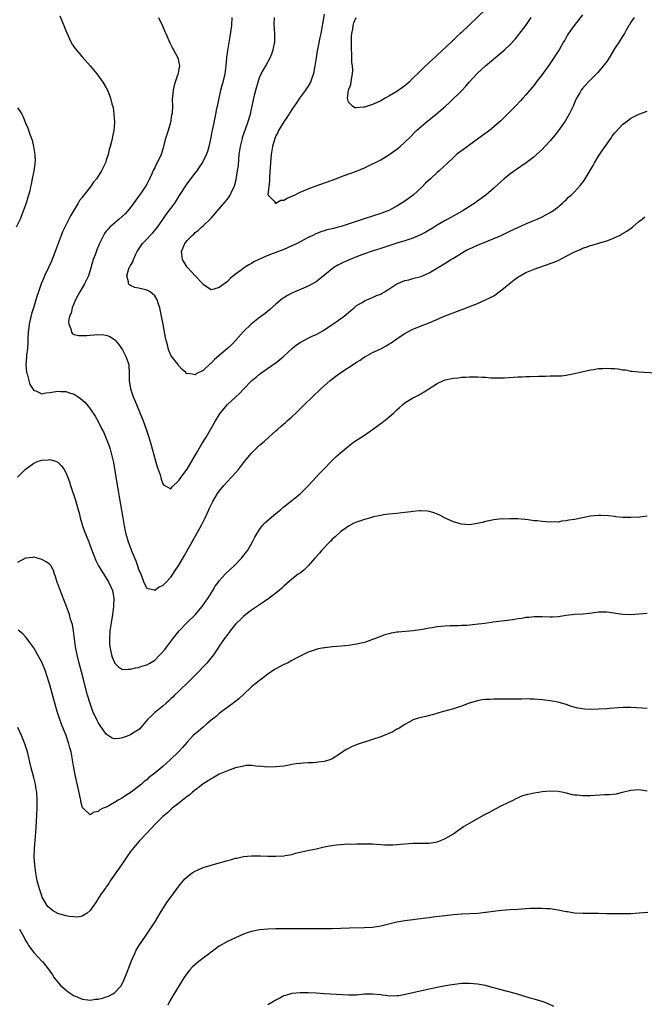
# Model space of a CAD drawing. Units: inches. Extents: x 2643000 to 2646000, y 1551019 to 1554000.
# Drawn here: x 2645748 to 2645902, y 1551818 to 1552062 of the extents above; entities that cross this region are included whole.
import ezdxf

# ---------------------------------------------------------------- set-up
doc = ezdxf.new("R2010")
doc.units = ezdxf.units.IN
doc.header["$MEASUREMENT"] = 0
doc.layers.add('LD26431551_10ft', color=133, linetype='Continuous')

msp = doc.modelspace()

# ---------------------------------------------------------------- linework, layer by layer
at = {"layer": 'LD26431551_10ft'}
for points, elevation in [([(2645862.95, 1552065), (2645857, 1552059.3), (2645856.68, 1552059), (2645855.79, 1552058.21), (2645855, 1552057.41), (2645854.78, 1552057.22), (2645854.57, 1552057), (2645851, 1552053.65), (2645850.65, 1552053.35), (2645849, 1552051.8), (2645847.54, 1552050.46), (2645847, 1552049.92), (2645846.52, 1552049.48), (2645845, 1552047.92), (2645844.02, 1552047), (2645843, 1552046.06), (2645842.39, 1552045.61), (2645841, 1552044.63), (2645839, 1552043.47), (2645838.14, 1552043), (2645837, 1552042.35), (2645836.1, 1552041.9), (2645835, 1552041.39), (2645834.69, 1552041.31), (2645833.74, 1552041), (2645833, 1552040.78), (2645832.73, 1552040.73), (2645831, 1552040.6), (2645830.62, 1552040.62), (2645829.97, 1552041), (2645829, 1552042.02), (2645828.74, 1552043), (2645829, 1552045), (2645829.63, 1552046.37), (2645829.68, 1552047), (2645829.72, 1552047.72), (2645830.01, 1552049), (2645830.08, 1552049.92), (2645829.98, 1552051), (2645829.86, 1552051.86), (2645829.84, 1552054.16), (2645829.77, 1552055), (2645829.75, 1552057), (2645829.78, 1552058.22), (2645829.85, 1552059), (2645830.09, 1552060.09), (2645830.21, 1552061), (2645830.37, 1552061.63), (2645830.93, 1552063)], 8870), ([(2645757.44, 1552063.44), (2645758.48, 1552061), (2645759, 1552059.73), (2645759.2, 1552059.2), (2645759.58, 1552058.42), (2645760.22, 1552057), (2645760.49, 1552056.49), (2645761.29, 1552055.29), (2645763, 1552053.26), (2645765.03, 1552051), (2645766.67, 1552049), (2645768.14, 1552047), (2645769, 1552045.52), (2645769.28, 1552045), (2645769.77, 1552043.77), (2645770.05, 1552043), (2645770.39, 1552041.61), (2645770.66, 1552040.66), (2645770.9, 1552039), (2645771.01, 1552037.01), (2645770.83, 1552035), (2645770.49, 1552033.51), (2645770.42, 1552033), (2645770.27, 1552032.27), (2645769.93, 1552031), (2645769.72, 1552030.28), (2645769.42, 1552029), (2645769, 1552027.62), (2645768.79, 1552027), (2645767.84, 1552025), (2645767, 1552023.64), (2645766.54, 1552023), (2645765.85, 1552022.15), (2645764.97, 1552020.97), (2645763.46, 1552019), (2645763.24, 1552018.76), (2645763, 1552018.42), (2645762.39, 1552017.61), (2645762.04, 1552017), (2645760.13, 1552013.87), (2645758.69, 1552011), (2645758.16, 1552009.84), (2645757.82, 1552009), (2645756.34, 1552005), (2645755.4, 1552002.6), (2645754.77, 1552001.23), (2645753.7, 1551999), (2645753.5, 1551998.5), (2645752.86, 1551997), (2645752.2, 1551995), (2645751.88, 1551994.12), (2645751.57, 1551993), (2645751, 1551991.25), (2645750.47, 1551989.53), (2645749.91, 1551987), (2645749.83, 1551986.17), (2645749.67, 1551985), (2645749.59, 1551983.59), (2645749.56, 1551982.44), (2645749.46, 1551981), (2645749.24, 1551979.24), (2645749.21, 1551978.79), (2645749.04, 1551977), (2645749.23, 1551975), (2645749.36, 1551974.64), (2645750.06, 1551972.06), (2645751, 1551970.54), (2645751.57, 1551970.43), (2645753, 1551969.74), (2645754.03, 1551969.97), (2645755, 1551970.01), (2645757, 1551970.35), (2645757.7, 1551970.3), (2645759, 1551970.29), (2645760.12, 1551969.88), (2645761, 1551969.63), (2645762.03, 1551969), (2645762.6, 1551968.6), (2645763.64, 1551967.64), (2645764.57, 1551966.57), (2645765, 1551965.99), (2645766.2, 1551964.2), (2645767, 1551962.9), (2645767.9, 1551961), (2645768.28, 1551960.28), (2645769, 1551958.69), (2645769.62, 1551957), (2645769.97, 1551955.97), (2645770.24, 1551955), (2645770.75, 1551952.74), (2645771.62, 1551947.62), (2645771.85, 1551946.15), (2645772.2, 1551944.2), (2645773.06, 1551939), (2645773.42, 1551937), (2645773.7, 1551935.7), (2645773.86, 1551935), (2645774.45, 1551933), (2645774.62, 1551932.62), (2645775.35, 1551930.65), (2645776.35, 1551928.35), (2645776.84, 1551926.84), (2645777, 1551926.28), (2645777.53, 1551925), (2645777.94, 1551923.94), (2645778.33, 1551923), (2645779, 1551921.52), (2645780.89, 1551921.11), (2645781, 1551921.06), (2645782.13, 1551921.87), (2645783, 1551922.25), (2645783.76, 1551923), (2645785, 1551924.31), (2645785.51, 1551925), (2645786.08, 1551925.92), (2645786.83, 1551927), (2645787, 1551927.28), (2645788.37, 1551929.63), (2645789.3, 1551931.3), (2645790.28, 1551933), (2645792.64, 1551937.36), (2645793.47, 1551939), (2645794.4, 1551941), (2645794.61, 1551941.39), (2645795.38, 1551943), (2645796.59, 1551945), (2645797, 1551945.57), (2645798.11, 1551947), (2645799, 1551948.01), (2645799.94, 1551949), (2645801, 1551950.18), (2645801.76, 1551951), (2645803, 1551952.6), (2645803.35, 1551953), (2645804.07, 1551953.93), (2645805, 1551955.02), (2645807, 1551956.96), (2645808.11, 1551957.89), (2645809.3, 1551959), (2645811, 1551960.52), (2645811.51, 1551961), (2645812.33, 1551961.67), (2645813.41, 1551962.59), (2645813.85, 1551963), (2645815, 1551964.01), (2645816.04, 1551965), (2645817, 1551965.97), (2645817.53, 1551966.47), (2645818.04, 1551967), (2645820.06, 1551969), (2645822.2, 1551971), (2645824.49, 1551973), (2645825.91, 1551974.09), (2645827.15, 1551975), (2645830.68, 1551977.32), (2645831, 1551977.55), (2645831.9, 1551978.1), (2645833, 1551978.86), (2645833.23, 1551979), (2645835, 1551979.93), (2645837, 1551980.9), (2645838.39, 1551981.61), (2645839, 1551982.01), (2645839.63, 1551982.37), (2645841, 1551983.35), (2645842.09, 1551984.09), (2645843, 1551984.7), (2645843.53, 1551985), (2645845, 1551985.73), (2645848.13, 1551987), (2645849, 1551987.33), (2645853, 1551989.02), (2645857.33, 1551990.67), (2645861, 1551992.14), (2645862.99, 1551993.01), (2645864.34, 1551993.66), (2645865, 1551994.05), (2645865.61, 1551994.39), (2645866.37, 1551995), (2645867, 1551995.46), (2645868.82, 1551997), (2645870.05, 1551997.95), (2645871, 1551998.63), (2645871.59, 1551999), (2645873, 1551999.79), (2645875, 1552000.63), (2645879, 1552001.99), (2645879.74, 1552002.26), (2645881.14, 1552002.86), (2645883, 1552003.8), (2645885, 1552004.88), (2645886.48, 1552005.52), (2645887, 1552005.81), (2645887.91, 1552006.09), (2645889, 1552006.5), (2645889.4, 1552006.6), (2645891, 1552007.05), (2645893, 1552007.65), (2645894.09, 1552008.09), (2645895, 1552008.43), (2645896.17, 1552009), (2645896.71, 1552009.29), (2645897.96, 1552010.04), (2645899.16, 1552010.84), (2645899.39, 1552011), (2645901, 1552012.42), (2645901.8, 1552013), (2645902.42, 1552013.58)], 8920), ([(2645781.96, 1552063), (2645782.93, 1552060.93), (2645783.53, 1552059.53), (2645783.73, 1552059), (2645784.71, 1552056.71), (2645785.39, 1552055.39), (2645785.61, 1552055), (2645786.7, 1552053), (2645786.78, 1552052.78), (2645787, 1552051.77), (2645787.13, 1552051.13), (2645787.13, 1552051), (2645787, 1552050.2), (2645786.79, 1552049.21), (2645786.77, 1552049), (2645786.67, 1552048.67), (2645786.04, 1552047), (2645785.79, 1552046.21), (2645785.53, 1552045), (2645785.44, 1552043.44), (2645785.35, 1552042.65), (2645785.37, 1552041), (2645785.29, 1552039.29), (2645785.24, 1552039), (2645785.19, 1552038.81), (2645784.91, 1552037), (2645784.33, 1552035), (2645783.68, 1552033), (2645783, 1552030.43), (2645782.68, 1552029.32), (2645782.56, 1552029), (2645781.63, 1552027), (2645781.39, 1552026.61), (2645781, 1552025.77), (2645780.73, 1552025.27), (2645780.27, 1552024.27), (2645779.66, 1552023), (2645779, 1552021.7), (2645778.61, 1552021), (2645777.77, 1552019.77), (2645777, 1552018.67), (2645775, 1552015.92), (2645774.23, 1552015), (2645773.64, 1552014.36), (2645772.2, 1552013), (2645771, 1552012.01), (2645769.88, 1552011), (2645769.43, 1552010.57), (2645769, 1552010.01), (2645768.55, 1552009.45), (2645768.28, 1552009), (2645767.64, 1552007.64), (2645767.2, 1552006.8), (2645766.61, 1552005.39), (2645766.21, 1552004.21), (2645765.73, 1552003), (2645765.56, 1552002.44), (2645765, 1552000.38), (2645764.59, 1551999), (2645763.62, 1551997), (2645763, 1551996.02), (2645762.4, 1551995), (2645761.93, 1551994.07), (2645761.34, 1551993), (2645760.5, 1551991), (2645760.25, 1551989.75), (2645759.9, 1551989), (2645759.65, 1551987.65), (2645759.69, 1551987), (2645760.19, 1551985.81), (2645760.35, 1551985), (2645760.62, 1551984.62), (2645761, 1551984.42), (2645762.14, 1551984.14), (2645763, 1551984.14), (2645764.19, 1551984.19), (2645765, 1551984.27), (2645767, 1551984.42), (2645768.35, 1551984.35), (2645769, 1551984.26), (2645769.89, 1551983.89), (2645771, 1551983.21), (2645771.1, 1551983.1), (2645771.17, 1551983), (2645772, 1551982), (2645773, 1551980.62), (2645773.85, 1551979), (2645774.54, 1551977), (2645774.59, 1551976.59), (2645774.68, 1551975), (2645774.67, 1551973.33), (2645774.68, 1551973), (2645775, 1551970.96), (2645775.67, 1551969), (2645776.05, 1551968.05), (2645777.83, 1551963.83), (2645778.16, 1551963), (2645778.89, 1551961), (2645779.52, 1551959), (2645780.1, 1551957), (2645781, 1551953.68), (2645781.63, 1551951.63), (2645781.88, 1551951), (2645782.35, 1551949.65), (2645782.53, 1551949), (2645782.61, 1551948.61), (2645783, 1551947.42), (2645783.18, 1551947.18), (2645785, 1551946.2), (2645785.31, 1551946.69), (2645787, 1551948.27), (2645787.47, 1551949), (2645789, 1551951.07), (2645791.32, 1551955), (2645792.71, 1551957.29), (2645793.76, 1551959), (2645796.06, 1551963), (2645797, 1551964.55), (2645797.3, 1551965), (2645799, 1551967.09), (2645801, 1551968.93), (2645802.12, 1551969.88), (2645803, 1551970.85), (2645805.02, 1551973), (2645806.14, 1551973.86), (2645807, 1551974.61), (2645807.23, 1551974.77), (2645807.51, 1551975), (2645810.32, 1551977), (2645810.73, 1551977.27), (2645811.89, 1551978.11), (2645813, 1551979.03), (2645815.11, 1551981), (2645816.15, 1551981.85), (2645817, 1551982.46), (2645819, 1551983.53), (2645820.01, 1551984.01), (2645821, 1551984.45), (2645822.04, 1551985), (2645822.65, 1551985.35), (2645823, 1551985.57), (2645825.14, 1551987), (2645827.93, 1551989), (2645829, 1551989.91), (2645829.61, 1551990.39), (2645830.42, 1551991), (2645831, 1551991.59), (2645832.38, 1551992.38), (2645833, 1551992.79), (2645833.59, 1551993), (2645834.54, 1551993.46), (2645835, 1551993.58), (2645835.92, 1551994.08), (2645837, 1551994.46), (2645837.32, 1551994.68), (2645837.96, 1551995), (2645839, 1551995.66), (2645841, 1551996.99), (2645842.41, 1551997.59), (2645843, 1551997.78), (2645843.99, 1551997.99), (2645845, 1551998.27), (2645845.54, 1551998.46), (2645847, 1551998.81), (2645849, 1551999.69), (2645852.28, 1552001.72), (2645853.53, 1552002.47), (2645854.34, 1552003), (2645855, 1552003.38), (2645857.68, 1552005), (2645858.53, 1552005.47), (2645859, 1552005.69), (2645861, 1552006.58), (2645863.65, 1552007.65), (2645865, 1552008.18), (2645866.87, 1552009), (2645868.31, 1552009.69), (2645869, 1552010.05), (2645871, 1552010.98), (2645873, 1552011.89), (2645874.53, 1552012.53), (2645875.75, 1552013), (2645877, 1552013.63), (2645877.89, 1552014.11), (2645879, 1552014.64), (2645879.21, 1552014.79), (2645879.6, 1552015), (2645881, 1552016.06), (2645882.08, 1552017), (2645882.55, 1552017.45), (2645883, 1552017.82), (2645883.56, 1552018.44), (2645884.2, 1552019), (2645885, 1552019.76), (2645886.55, 1552021.45), (2645887.43, 1552022.57), (2645889.66, 1552026.34), (2645889.98, 1552027), (2645891, 1552028.6), (2645891.83, 1552029.83), (2645892.64, 1552031), (2645893, 1552031.57), (2645894.02, 1552033), (2645894.39, 1552033.61), (2645895, 1552034.44), (2645897, 1552036.55), (2645897.65, 1552037), (2645899, 1552038.05), (2645901, 1552039.04), (2645903, 1552039.78)], 8910), ([(2645899.8, 1552063), (2645899, 1552061.84), (2645898.71, 1552061.29), (2645898.52, 1552061), (2645897.86, 1552059.86), (2645897.4, 1552059), (2645897.24, 1552058.76), (2645897, 1552058.44), (2645896.08, 1552057), (2645895, 1552055.36), (2645893.58, 1552053), (2645893, 1552052.1), (2645891.65, 1552050.35), (2645890.69, 1552049.31), (2645888.39, 1552047), (2645887, 1552045.41), (2645886.7, 1552045), (2645886.31, 1552044.31), (2645885.53, 1552043), (2645885.35, 1552042.65), (2645884.66, 1552041), (2645884.33, 1552040.33), (2645883.73, 1552039), (2645882.7, 1552037.3), (2645881.04, 1552034.96), (2645880.17, 1552033.83), (2645879, 1552032.4), (2645877.71, 1552031), (2645877, 1552030.27), (2645875.62, 1552029), (2645875, 1552028.48), (2645873.05, 1552027), (2645870.65, 1552025.36), (2645870.14, 1552025), (2645869, 1552024.14), (2645867.56, 1552023), (2645866.2, 1552021.8), (2645865, 1552020.7), (2645863.04, 1552019), (2645861.88, 1552018.12), (2645860.72, 1552017.28), (2645860.3, 1552017), (2645859, 1552016.17), (2645857.15, 1552015), (2645853.65, 1552013), (2645853, 1552012.66), (2645851, 1552011.49), (2645850.23, 1552011), (2645848.21, 1552009.79), (2645846.9, 1552009.1), (2645845, 1552008.29), (2645843.96, 1552007.96), (2645843, 1552007.6), (2645841.03, 1552007.03), (2645839, 1552006.42), (2645837, 1552005.78), (2645834.91, 1552005.09), (2645833, 1552004.43), (2645831, 1552003.7), (2645829, 1552002.88), (2645827.71, 1552002.29), (2645826.37, 1552001.63), (2645825.4, 1552001), (2645825, 1552000.72), (2645823.55, 1551999.55), (2645822.83, 1551999), (2645821.82, 1551998.18), (2645821, 1551997.49), (2645820.07, 1551997), (2645819, 1551996.39), (2645815, 1551994.65), (2645813.92, 1551994.08), (2645813, 1551993.54), (2645812.69, 1551993.31), (2645811, 1551991.94), (2645809.48, 1551990.52), (2645808.37, 1551989.63), (2645807, 1551988.61), (2645804.88, 1551987), (2645803, 1551985.15), (2645801.09, 1551983), (2645800.08, 1551981.93), (2645799.08, 1551981), (2645795.8, 1551978.2), (2645795, 1551977.36), (2645794.78, 1551977.22), (2645793, 1551975.54), (2645791.3, 1551974.7), (2645791, 1551974.41), (2645789.27, 1551974.73), (2645789, 1551974.65), (2645788.8, 1551974.8), (2645788.68, 1551975), (2645787.78, 1551975.78), (2645787, 1551976.69), (2645786.79, 1551977), (2645786.06, 1551977.94), (2645785.11, 1551979.11), (2645784.48, 1551980.48), (2645784.34, 1551981), (2645784.15, 1551981.85), (2645783.83, 1551983), (2645783.69, 1551983.69), (2645783.11, 1551986.89), (2645782.7, 1551989), (2645782.25, 1551991), (2645781.97, 1551991.97), (2645781.6, 1551993), (2645781, 1551994), (2645779.83, 1551995), (2645779, 1551995.43), (2645777.71, 1551995.71), (2645777, 1551995.9), (2645776.09, 1551996.09), (2645775, 1551996.56), (2645774.71, 1551996.71), (2645774.51, 1551997), (2645774.53, 1551997.47), (2645774.07, 1551999), (2645774.49, 1552000.49), (2645774.7, 1552001), (2645774.81, 1552001.19), (2645775, 1552001.56), (2645775.55, 1552002.45), (2645775.71, 1552003), (2645776.35, 1552004.35), (2645776.68, 1552005), (2645777.98, 1552007), (2645779, 1552008.04), (2645779.88, 1552009), (2645780.44, 1552009.56), (2645781.38, 1552010.62), (2645781.67, 1552011), (2645783, 1552012.91), (2645783.87, 1552014.13), (2645785, 1552015.62), (2645785.97, 1552017), (2645786.38, 1552017.62), (2645787, 1552018.66), (2645789, 1552021.78), (2645789.96, 1552023), (2645791, 1552024.42), (2645791.49, 1552025), (2645792.11, 1552025.89), (2645792.84, 1552027), (2645793.84, 1552029), (2645794.14, 1552029.86), (2645794.5, 1552031), (2645795, 1552033.22), (2645795.25, 1552034.75), (2645795.41, 1552035.41), (2645795.72, 1552037), (2645796.14, 1552039), (2645796.41, 1552040.41), (2645796.62, 1552041.38), (2645796.93, 1552043), (2645797.41, 1552045), (2645797.75, 1552046.25), (2645797.99, 1552047), (2645798.48, 1552049), (2645798.72, 1552051), (2645798.9, 1552053.1), (2645799.15, 1552054.85), (2645799.73, 1552058.27), (2645800.12, 1552061), (2645800.22, 1552063)], 8900), ([(2645887, 1552063.69), (2645884.94, 1552061), (2645883.31, 1552058.69), (2645882.59, 1552057.41), (2645882.33, 1552057), (2645881.21, 1552055), (2645880.34, 1552053.66), (2645879.94, 1552053), (2645878.55, 1552051), (2645877, 1552048.9), (2645875.55, 1552047), (2645875, 1552046.22), (2645874.46, 1552045.54), (2645873, 1552043.83), (2645872.26, 1552043), (2645871.64, 1552042.36), (2645870.38, 1552041), (2645868.39, 1552039), (2645866.67, 1552037.33), (2645866.31, 1552037), (2645865, 1552035.86), (2645863.94, 1552035), (2645863.41, 1552034.59), (2645862.26, 1552033.74), (2645857.61, 1552030.39), (2645856.47, 1552029.53), (2645855.82, 1552029), (2645855, 1552028.28), (2645853.61, 1552027), (2645851.49, 1552025), (2645851, 1552024.57), (2645849.3, 1552023), (2645848.08, 1552021.92), (2645847.25, 1552021), (2645845.02, 1552019), (2645843, 1552017.5), (2645841, 1552016.2), (2645839, 1552015.15), (2645837, 1552014.38), (2645832.91, 1552013.09), (2645827.2, 1552011.2), (2645826.46, 1552011), (2645825.28, 1552010.72), (2645825, 1552010.61), (2645823.67, 1552010.33), (2645823, 1552010.09), (2645822.15, 1552009.85), (2645820.73, 1552009.27), (2645820.19, 1552009), (2645819, 1552008.46), (2645816.3, 1552007), (2645815, 1552006.37), (2645813, 1552005.52), (2645809, 1552004.03), (2645807, 1552003.11), (2645805.59, 1552002.41), (2645805, 1552002.06), (2645804.28, 1552001.72), (2645803, 1552000.86), (2645802.4, 1552000.4), (2645801, 1551999.38), (2645799.72, 1551998.28), (2645799, 1551997.54), (2645797, 1551996.1), (2645795.66, 1551995.66), (2645795, 1551995.52), (2645794.04, 1551996.04), (2645793, 1551996.85), (2645792.91, 1551997), (2645791, 1551998.94), (2645790.02, 1552000.02), (2645789.09, 1552001), (2645789, 1552001.13), (2645787.87, 1552003), (2645787.62, 1552005), (2645788.42, 1552007), (2645789, 1552007.71), (2645790.25, 1552009), (2645790.67, 1552009.33), (2645791, 1552009.68), (2645791.79, 1552010.21), (2645792.6, 1552011), (2645793, 1552011.36), (2645794.86, 1552013.14), (2645795, 1552013.29), (2645796.43, 1552015), (2645797, 1552015.6), (2645799, 1552018), (2645799.42, 1552018.58), (2645799.68, 1552019), (2645800.3, 1552020.3), (2645800.66, 1552021), (2645800.75, 1552021.25), (2645801.17, 1552022.83), (2645801.53, 1552025), (2645801.72, 1552026.28), (2645801.84, 1552027.84), (2645801.96, 1552029), (2645802.23, 1552031), (2645802.72, 1552033), (2645802.78, 1552033.22), (2645804.1, 1552037), (2645804.69, 1552039), (2645805, 1552040.39), (2645805.15, 1552041), (2645805.75, 1552043.75), (2645806.06, 1552045), (2645806.59, 1552047), (2645807, 1552048.15), (2645807.38, 1552049), (2645807.95, 1552050.05), (2645808.52, 1552051), (2645809.64, 1552053), (2645810.03, 1552053.97), (2645810.38, 1552055), (2645810.73, 1552057), (2645810.76, 1552059), (2645810.63, 1552061.37), (2645810.64, 1552063)], 8890), ([(2645823, 1552063.78), (2645822.57, 1552061.43), (2645822.4, 1552060.4), (2645822.14, 1552059), (2645821.93, 1552058.07), (2645821.44, 1552055.44), (2645821.28, 1552054.72), (2645820.99, 1552053), (2645820.68, 1552051), (2645820.42, 1552049.58), (2645820.33, 1552049), (2645819.96, 1552047.96), (2645819.61, 1552047), (2645819, 1552045.94), (2645818.61, 1552045.39), (2645818.36, 1552045), (2645816.89, 1552043), (2645816.12, 1552041.88), (2645815, 1552040.21), (2645813.77, 1552038.23), (2645813, 1552037.16), (2645811.69, 1552035), (2645811.47, 1552034.53), (2645811, 1552033.64), (2645810.73, 1552033), (2645810.16, 1552031), (2645810.01, 1552029.99), (2645809.84, 1552029), (2645809.66, 1552027), (2645809.43, 1552023.43), (2645809.42, 1552023), (2645809.45, 1552022.55), (2645809.05, 1552019.05), (2645809.08, 1552019), (2645810.56, 1552017.44), (2645810.89, 1552017), (2645810.98, 1552016.98), (2645811.04, 1552017), (2645812.25, 1552017.75), (2645813, 1552017.75), (2645813.78, 1552018.22), (2645815, 1552018.68), (2645815.66, 1552019), (2645817, 1552019.7), (2645819, 1552020.55), (2645820.32, 1552021), (2645821, 1552021.27), (2645825.88, 1552023), (2645827.72, 1552023.72), (2645831, 1552024.93), (2645833, 1552025.75), (2645833.84, 1552026.16), (2645835, 1552026.7), (2645835.52, 1552027), (2645837, 1552027.71), (2645839, 1552028.92), (2645841, 1552030.35), (2645841.85, 1552031), (2645843, 1552032.07), (2645844.46, 1552033.54), (2645845.42, 1552034.58), (2645845.86, 1552035), (2645847, 1552036), (2645848.19, 1552037), (2645850.75, 1552039), (2645853.09, 1552041), (2645854.07, 1552041.93), (2645857.16, 1552045), (2645858.06, 1552045.94), (2645859, 1552047.02), (2645860.83, 1552049), (2645861, 1552049.17), (2645862.98, 1552051), (2645867, 1552054.42), (2645867.66, 1552055), (2645869, 1552056.21), (2645870.36, 1552057.64), (2645871.25, 1552058.75), (2645872.94, 1552061), (2645873.75, 1552062.25), (2645874.28, 1552063)], 8880), ([(2645747, 1552040.63), (2645747.69, 1552039.69), (2645748.03, 1552039), (2645748.4, 1552038.4), (2645749, 1552036.82), (2645749.59, 1552035.59), (2645750.14, 1552033.86), (2645750.59, 1552032.59), (2645750.99, 1552031), (2645751.32, 1552029), (2645751.34, 1552027.34), (2645751.31, 1552027), (2645751.26, 1552026.74), (2645751.04, 1552025), (2645750.66, 1552023), (2645750.34, 1552021.66), (2645750.24, 1552021), (2645750.01, 1552020.01), (2645749.72, 1552019), (2645749.53, 1552018.47), (2645749.11, 1552017), (2645748.42, 1552015), (2645747.61, 1552013), (2645746.69, 1552011)], 8930), ([(2645747, 1551949.06), (2645748.88, 1551951), (2645751, 1551952.57), (2645752.07, 1551953), (2645753, 1551953.31), (2645754.62, 1551953.38), (2645755, 1551953.42), (2645756.42, 1551953), (2645756.85, 1551952.85), (2645757, 1551952.75), (2645757.89, 1551951.89), (2645758.57, 1551951), (2645759, 1551950.21), (2645759.47, 1551949), (2645759.87, 1551947.87), (2645760.12, 1551947), (2645760.72, 1551945.28), (2645760.88, 1551944.88), (2645761.37, 1551943.37), (2645761.58, 1551942.42), (2645761.99, 1551941), (2645762.24, 1551940.24), (2645762.52, 1551939), (2645763.11, 1551937), (2645763.62, 1551935.62), (2645763.81, 1551935), (2645764.18, 1551934.18), (2645764.63, 1551933), (2645764.75, 1551932.75), (2645765.4, 1551931), (2645765.68, 1551930.32), (2645766.39, 1551928.39), (2645767.08, 1551927.08), (2645769, 1551924.04), (2645769.6, 1551923), (2645770.49, 1551921), (2645770.59, 1551920.59), (2645770.87, 1551919), (2645770.79, 1551917.21), (2645770.8, 1551917), (2645770.53, 1551915), (2645770.2, 1551913), (2645769.91, 1551911), (2645769.76, 1551909), (2645769.8, 1551907.8), (2645769.86, 1551907), (2645770.12, 1551905.88), (2645770.29, 1551905), (2645770.46, 1551904.46), (2645771, 1551903.15), (2645771.06, 1551903.06), (2645772.05, 1551902.05), (2645773, 1551901.37), (2645774.5, 1551901.5), (2645775, 1551901.45), (2645776.19, 1551901.81), (2645777, 1551901.91), (2645777.81, 1551902.19), (2645779, 1551902.53), (2645779.79, 1551903), (2645781, 1551903.75), (2645782.27, 1551905), (2645782.63, 1551905.37), (2645783.55, 1551906.45), (2645784, 1551907), (2645785.48, 1551909), (2645787.04, 1551911), (2645788.98, 1551913), (2645791.04, 1551914.96), (2645792.75, 1551917), (2645793.65, 1551918.35), (2645794.13, 1551919), (2645795.38, 1551921), (2645795.97, 1551922.03), (2645796.68, 1551923), (2645797, 1551923.41), (2645798.43, 1551925), (2645798.71, 1551925.29), (2645799.74, 1551926.26), (2645800.56, 1551927), (2645802.53, 1551929), (2645804.06, 1551931), (2645805.23, 1551933), (2645805.83, 1551934.17), (2645806.28, 1551935), (2645807, 1551936.12), (2645807.64, 1551937), (2645808.28, 1551937.72), (2645809.32, 1551938.68), (2645811, 1551940.08), (2645812.16, 1551941), (2645813, 1551941.69), (2645815, 1551943.25), (2645817, 1551944.92), (2645819, 1551946.91), (2645821, 1551949.03), (2645821.94, 1551950.06), (2645822.86, 1551951), (2645824.89, 1551953.11), (2645825.89, 1551954.11), (2645827, 1551955.13), (2645829, 1551956.79), (2645830.28, 1551957.72), (2645833, 1551959.48), (2645835, 1551960.86), (2645837.37, 1551962.63), (2645839, 1551963.96), (2645840.23, 1551965), (2645841, 1551965.75), (2645841.66, 1551966.34), (2645842.43, 1551967), (2645843, 1551967.45), (2645845, 1551968.71), (2645845.51, 1551969), (2645846.5, 1551969.5), (2645847, 1551969.8), (2645847.8, 1551970.2), (2645848.89, 1551971), (2645851, 1551972.28), (2645852.53, 1551973), (2645853, 1551973.18), (2645854.52, 1551973.48), (2645855, 1551973.64), (2645856.29, 1551973.71), (2645857, 1551973.89), (2645858.13, 1551973.87), (2645859, 1551973.95), (2645859.94, 1551973.94), (2645861, 1551973.91), (2645862.15, 1551973.85), (2645863, 1551973.82), (2645864.29, 1551973.71), (2645866.33, 1551973.67), (2645867, 1551973.67), (2645867.7, 1551973.7), (2645871, 1551973.95), (2645872.03, 1551973.97), (2645873, 1551974.02), (2645873.98, 1551974.02), (2645876.12, 1551974.12), (2645877, 1551974.14), (2645877.86, 1551974.14), (2645879, 1551974.2), (2645879.84, 1551974.16), (2645881, 1551974.22), (2645881.78, 1551974.22), (2645883, 1551974.35), (2645885, 1551974.72), (2645889, 1551975.65), (2645889.76, 1551975.76), (2645891, 1551975.98), (2645892.01, 1551976.01), (2645893, 1551976.1), (2645894.03, 1551976.03), (2645895, 1551975.99), (2645895.88, 1551975.88), (2645897, 1551975.7), (2645897.63, 1551975.63), (2645899, 1551975.37), (2645899.35, 1551975.35), (2645901, 1551975.16), (2645905, 1551974.96)], 8930), ([(2645903, 1551939.41), (2645901.18, 1551939.18), (2645899, 1551939.03), (2645897, 1551939.08), (2645895.27, 1551939.27), (2645895, 1551939.29), (2645893.49, 1551939.49), (2645891.58, 1551939.58), (2645891, 1551939.57), (2645889, 1551939.38), (2645887, 1551939.02), (2645885, 1551938.61), (2645883.62, 1551938.38), (2645883, 1551938.23), (2645881.87, 1551938.13), (2645881, 1551937.95), (2645880.02, 1551937.97), (2645879, 1551937.89), (2645877.99, 1551938.01), (2645877, 1551938.04), (2645875.79, 1551938.21), (2645875, 1551938.27), (2645873.52, 1551938.48), (2645871, 1551938.71), (2645869.27, 1551938.73), (2645869, 1551938.75), (2645867.31, 1551938.69), (2645867, 1551938.7), (2645865, 1551938.53), (2645863.76, 1551938.24), (2645863, 1551938.12), (2645862.16, 1551937.84), (2645860.52, 1551937.48), (2645859, 1551937.26), (2645857, 1551937.39), (2645856.43, 1551937.57), (2645855, 1551937.98), (2645853, 1551938.92), (2645851.62, 1551939.62), (2645851, 1551939.91), (2645850.21, 1551940.21), (2645849, 1551940.56), (2645848.62, 1551940.62), (2645847, 1551940.73), (2645846.72, 1551940.72), (2645845, 1551940.53), (2645844.49, 1551940.49), (2645843, 1551940.27), (2645842.22, 1551940.22), (2645841, 1551940.09), (2645840.02, 1551940.02), (2645839, 1551939.91), (2645837.73, 1551939.73), (2645837, 1551939.6), (2645835.21, 1551939.21), (2645834.44, 1551939), (2645833.34, 1551938.66), (2645833, 1551938.59), (2645831, 1551937.92), (2645830.35, 1551937.65), (2645829, 1551936.91), (2645827, 1551935.51), (2645825.71, 1551934.29), (2645825, 1551933.67), (2645824.68, 1551933.32), (2645824.36, 1551933), (2645822.43, 1551931), (2645821.79, 1551930.21), (2645820.67, 1551929), (2645819, 1551927.07), (2645817.96, 1551926.04), (2645817, 1551925.3), (2645816.58, 1551925), (2645815, 1551923.75), (2645813, 1551922.07), (2645812.46, 1551921.54), (2645811.82, 1551921), (2645809.25, 1551919), (2645807.93, 1551918.07), (2645807, 1551917.46), (2645806.74, 1551917.26), (2645805, 1551916.07), (2645803.58, 1551915), (2645803, 1551914.54), (2645802.23, 1551913.77), (2645801.36, 1551913), (2645801, 1551912.61), (2645799.71, 1551911), (2645799.42, 1551910.58), (2645799, 1551910.1), (2645798.57, 1551909.43), (2645798.22, 1551909), (2645797, 1551907.22), (2645796.86, 1551907), (2645795.52, 1551905), (2645793.88, 1551903), (2645793.46, 1551902.54), (2645793, 1551902.08), (2645791.99, 1551901), (2645791, 1551900.01), (2645789.52, 1551898.48), (2645787, 1551896.03), (2645785.89, 1551895), (2645785.46, 1551894.54), (2645785, 1551894.13), (2645784.43, 1551893.57), (2645783.75, 1551893), (2645783, 1551892.31), (2645781.33, 1551891), (2645781, 1551890.7), (2645780.14, 1551889.86), (2645779.22, 1551889), (2645777.56, 1551887), (2645777.29, 1551886.71), (2645777, 1551886.48), (2645775.58, 1551885.58), (2645775, 1551885.18), (2645774.55, 1551885), (2645773, 1551884.45), (2645772.3, 1551884.3), (2645771, 1551884.2), (2645770.41, 1551884.41), (2645769, 1551885.34), (2645767.5, 1551887.5), (2645767, 1551888.28), (2645766.74, 1551888.74), (2645765.67, 1551891), (2645765.48, 1551891.48), (2645764.96, 1551892.96), (2645764.37, 1551895), (2645763.43, 1551898.57), (2645762.81, 1551900.81), (2645762.24, 1551903), (2645761.78, 1551905), (2645761.4, 1551907), (2645760.83, 1551911), (2645760.58, 1551912.58), (2645760.14, 1551913.86), (2645759.85, 1551915), (2645759.65, 1551915.65), (2645759.11, 1551917), (2645757.97, 1551919.97), (2645757, 1551922.61), (2645756.84, 1551923), (2645756.41, 1551924.41), (2645756.13, 1551925), (2645755.93, 1551925.93), (2645755.21, 1551927.21), (2645755, 1551927.42), (2645754.11, 1551928.11), (2645753, 1551928.63), (2645752.74, 1551928.74), (2645751, 1551929.23), (2645750.81, 1551929.19), (2645749, 1551929), (2645747, 1551927.89)], 8940), ([(2645903, 1551915.24), (2645899, 1551914.93), (2645897, 1551914.99), (2645893, 1551915.57), (2645891.57, 1551915.57), (2645891, 1551915.6), (2645889.37, 1551915.37), (2645887.15, 1551915.15), (2645885, 1551915.02), (2645883, 1551914.76), (2645881.48, 1551914.52), (2645881, 1551914.47), (2645879.6, 1551914.4), (2645879, 1551914.38), (2645877, 1551914.43), (2645875.58, 1551914.42), (2645875, 1551914.44), (2645873.72, 1551914.28), (2645873, 1551914.26), (2645871.97, 1551914.03), (2645871, 1551913.94), (2645870.23, 1551913.77), (2645868.45, 1551913.55), (2645864.88, 1551913.12), (2645862.82, 1551912.82), (2645860.52, 1551912.52), (2645858.33, 1551912.33), (2645857, 1551912.27), (2645856.25, 1551912.25), (2645855, 1551912.19), (2645854.18, 1551912.18), (2645853, 1551912.11), (2645851, 1551911.95), (2645849.75, 1551911.75), (2645849, 1551911.66), (2645847.35, 1551911.35), (2645845.02, 1551911.02), (2645841.33, 1551910.67), (2645841, 1551910.61), (2645839.59, 1551910.41), (2645839, 1551910.25), (2645837.98, 1551910.02), (2645835.42, 1551909), (2645835, 1551908.81), (2645833, 1551908.12), (2645831, 1551907.67), (2645829, 1551907.37), (2645827.16, 1551907.16), (2645825.02, 1551906.98), (2645823.2, 1551906.8), (2645823, 1551906.78), (2645821.52, 1551906.48), (2645821, 1551906.39), (2645820.01, 1551905.99), (2645819, 1551905.69), (2645818.55, 1551905.45), (2645817, 1551904.69), (2645816.36, 1551904.36), (2645815, 1551903.6), (2645813.86, 1551903), (2645813.28, 1551902.72), (2645813, 1551902.6), (2645811, 1551901.59), (2645810.64, 1551901.36), (2645809, 1551900.21), (2645807.2, 1551898.8), (2645807, 1551898.68), (2645806.09, 1551897.91), (2645805, 1551897.07), (2645803, 1551895.17), (2645801.86, 1551894.14), (2645800.73, 1551893.27), (2645800.34, 1551893), (2645797.61, 1551891), (2645797, 1551890.51), (2645796.21, 1551889.79), (2645795, 1551888.82), (2645793.94, 1551887.94), (2645793, 1551887.14), (2645791.85, 1551886.15), (2645791, 1551885.44), (2645790.55, 1551885), (2645789, 1551883.37), (2645787.9, 1551882.1), (2645786.95, 1551881.05), (2645784.82, 1551879), (2645783, 1551877.39), (2645781, 1551875.68), (2645779.49, 1551874.51), (2645779, 1551874.08), (2645778.38, 1551873.62), (2645777.69, 1551873), (2645775.16, 1551871), (2645773.85, 1551870.15), (2645773, 1551869.62), (2645771.93, 1551869), (2645771, 1551868.41), (2645769.64, 1551867.64), (2645769, 1551867.31), (2645768.25, 1551867), (2645767.42, 1551866.58), (2645767, 1551866.21), (2645765.95, 1551866.05), (2645765, 1551865.41), (2645763.26, 1551867), (2645763.12, 1551867.12), (2645763, 1551867.46), (2645762.69, 1551868.69), (2645762.68, 1551869), (2645762.63, 1551869.37), (2645762, 1551872), (2645761.44, 1551874.56), (2645761.32, 1551875.32), (2645760.98, 1551877.02), (2645760.65, 1551879), (2645760.25, 1551881), (2645759.98, 1551882.02), (2645759.7, 1551883), (2645759.51, 1551883.51), (2645759.01, 1551885), (2645758.24, 1551887), (2645757.88, 1551887.88), (2645757.48, 1551889), (2645756.83, 1551891), (2645755.98, 1551893.98), (2645755, 1551897.57), (2645754.19, 1551900.19), (2645753.89, 1551901), (2645753, 1551903.23), (2645752.37, 1551904.37), (2645751, 1551906.74), (2645750.07, 1551908.07), (2645749.41, 1551909), (2645749, 1551909.52), (2645748.27, 1551910.27), (2645747.17, 1551911.17)], 8950), ([(2645903, 1551891.73), (2645901.83, 1551891.83), (2645899, 1551892.01), (2645897, 1551891.98), (2645895.91, 1551891.91), (2645893.73, 1551891.73), (2645893, 1551891.66), (2645891, 1551891.53), (2645889, 1551891.49), (2645887.57, 1551891.57), (2645887, 1551891.64), (2645885.84, 1551891.84), (2645884.26, 1551892.26), (2645883, 1551892.71), (2645881, 1551893.29), (2645879, 1551893.66), (2645877, 1551893.89), (2645875, 1551894.03), (2645873.96, 1551894.04), (2645873, 1551894.09), (2645871.94, 1551894.06), (2645871, 1551894.07), (2645868.02, 1551894.02), (2645865.99, 1551894.01), (2645865, 1551894.03), (2645864.02, 1551893.98), (2645863, 1551893.96), (2645862.15, 1551893.85), (2645861, 1551893.66), (2645858.93, 1551893.07), (2645857, 1551892.34), (2645855, 1551891.69), (2645852.54, 1551891), (2645851.37, 1551890.63), (2645849.81, 1551890.19), (2645849, 1551890.01), (2645848.21, 1551889.79), (2645847, 1551889.54), (2645846.6, 1551889.4), (2645845.26, 1551889), (2645845, 1551888.89), (2645844.77, 1551888.77), (2645843, 1551887.75), (2645841.3, 1551886.7), (2645841, 1551886.58), (2645840.02, 1551885.98), (2645839, 1551885.55), (2645838.63, 1551885.37), (2645837, 1551884.73), (2645835, 1551884.04), (2645831.19, 1551882.81), (2645829.76, 1551882.24), (2645829, 1551881.83), (2645828.45, 1551881.55), (2645827, 1551880.58), (2645825, 1551879.28), (2645824.35, 1551879), (2645823.32, 1551878.68), (2645823, 1551878.59), (2645821.57, 1551878.43), (2645821, 1551878.35), (2645820.3, 1551878.3), (2645819, 1551878.28), (2645817.79, 1551878.21), (2645817, 1551878.12), (2645816.01, 1551877.99), (2645815, 1551877.82), (2645814.28, 1551877.72), (2645813, 1551877.48), (2645811, 1551877.24), (2645808.79, 1551877.21), (2645807, 1551877.41), (2645806.62, 1551877.38), (2645805, 1551877.6), (2645803.61, 1551877.61), (2645803, 1551877.48), (2645802.65, 1551877.35), (2645801, 1551877.05), (2645799, 1551876.3), (2645797.79, 1551875.79), (2645797, 1551875.43), (2645796.16, 1551875), (2645795.46, 1551874.54), (2645795, 1551874.32), (2645794.23, 1551873.77), (2645793, 1551873.07), (2645792.91, 1551873), (2645790.36, 1551871), (2645789.67, 1551870.33), (2645789, 1551869.89), (2645787, 1551868.28), (2645785.32, 1551867), (2645785.16, 1551866.84), (2645785, 1551866.73), (2645784.13, 1551865.87), (2645782.99, 1551865), (2645781.05, 1551862.95), (2645779, 1551860.85), (2645777.14, 1551858.86), (2645776.21, 1551857.79), (2645775, 1551856.25), (2645774.12, 1551855), (2645772.79, 1551853), (2645770.39, 1551849.61), (2645769.98, 1551849), (2645769.61, 1551848.39), (2645769, 1551847.51), (2645768.8, 1551847.2), (2645767.76, 1551845.76), (2645767.14, 1551844.86), (2645767, 1551844.67), (2645766.37, 1551843.63), (2645765.89, 1551843), (2645765, 1551841.65), (2645764.25, 1551841), (2645763, 1551840.26), (2645761.96, 1551840.04), (2645761, 1551840.1), (2645759.79, 1551840.21), (2645759, 1551840.37), (2645757, 1551840.94), (2645755.69, 1551841.69), (2645755, 1551842.21), (2645754.6, 1551842.6), (2645754.28, 1551843), (2645753.14, 1551845), (2645753, 1551845.34), (2645752.4, 1551847), (2645751.85, 1551849), (2645751.5, 1551851), (2645751.25, 1551853), (2645751.12, 1551854.88), (2645751.17, 1551857), (2645751.54, 1551861), (2645751.72, 1551863.71), (2645751.85, 1551867), (2645751.87, 1551867.87), (2645751.87, 1551869), (2645751.75, 1551871), (2645751.65, 1551871.65), (2645751.41, 1551873), (2645751, 1551874.66), (2645750.37, 1551877), (2645749.45, 1551881), (2645748.81, 1551883), (2645747.97, 1551885), (2645747.04, 1551887)], 8960), ([(2645747.46, 1551837), (2645748.62, 1551835), (2645749, 1551834.26), (2645749.45, 1551833.45), (2645749.73, 1551833), (2645751, 1551831.22), (2645752.12, 1551830.12), (2645753, 1551829.14), (2645753.16, 1551829), (2645754.86, 1551826.86), (2645755, 1551826.65), (2645755.7, 1551825.7), (2645756.05, 1551825), (2645757, 1551823.93), (2645757.76, 1551823), (2645758.43, 1551822.43), (2645759, 1551822), (2645759.55, 1551821.55), (2645760.25, 1551821), (2645761, 1551820.54), (2645761.75, 1551820.25), (2645763, 1551819.68), (2645764.44, 1551819.56), (2645765, 1551819.46), (2645766.34, 1551819.66), (2645767, 1551819.73), (2645768.02, 1551819.98), (2645769, 1551820.29), (2645769.55, 1551820.45), (2645770.65, 1551821), (2645771, 1551821.24), (2645772.67, 1551823), (2645773.42, 1551824.58), (2645773.6, 1551825), (2645774.54, 1551827.46), (2645775.15, 1551829), (2645776.04, 1551831), (2645776.35, 1551831.65), (2645777.09, 1551832.91), (2645778.68, 1551835.32), (2645779.85, 1551837), (2645781.16, 1551839), (2645782.38, 1551841), (2645783, 1551842.06), (2645783.6, 1551843), (2645784.12, 1551843.88), (2645784.99, 1551845), (2645787, 1551847.7), (2645788.02, 1551849), (2645788.49, 1551849.51), (2645789.54, 1551850.46), (2645790.27, 1551851), (2645791, 1551851.43), (2645791.72, 1551851.72), (2645793, 1551852.3), (2645795, 1551852.94), (2645797, 1551853.51), (2645798.17, 1551853.83), (2645799, 1551854.08), (2645799.74, 1551854.26), (2645801, 1551854.63), (2645801.33, 1551854.67), (2645803, 1551855.05), (2645805, 1551855.22), (2645807.18, 1551855.18), (2645809, 1551855.13), (2645811, 1551855.13), (2645813, 1551855.23), (2645813.31, 1551855.31), (2645815, 1551855.58), (2645815.86, 1551855.86), (2645817, 1551856.14), (2645818.46, 1551856.46), (2645821, 1551856.92), (2645822.65, 1551857.35), (2645823, 1551857.41), (2645824.27, 1551857.73), (2645826.03, 1551857.97), (2645827, 1551858.04), (2645827.93, 1551858.07), (2645829, 1551858.15), (2645829.87, 1551858.13), (2645831, 1551858.21), (2645831.83, 1551858.17), (2645833, 1551858.21), (2645833.84, 1551858.16), (2645835, 1551858.15), (2645835.93, 1551858.07), (2645837, 1551858.03), (2645838.04, 1551857.96), (2645840.05, 1551857.95), (2645841.91, 1551858.09), (2645843, 1551858.22), (2645845, 1551858.34), (2645845.64, 1551858.36), (2645847, 1551858.33), (2645847.63, 1551858.37), (2645849, 1551858.36), (2645851, 1551858.67), (2645851.93, 1551859), (2645853, 1551859.48), (2645855, 1551860.69), (2645855.49, 1551861), (2645856.36, 1551861.64), (2645857.55, 1551862.45), (2645858.46, 1551863), (2645859, 1551863.32), (2645862.63, 1551865.37), (2645863.92, 1551866.08), (2645865.24, 1551866.76), (2645867, 1551867.66), (2645869.8, 1551869), (2645870.57, 1551869.43), (2645871, 1551869.63), (2645871.95, 1551870.05), (2645873.49, 1551870.51), (2645875, 1551870.8), (2645876.14, 1551871), (2645877, 1551871.12), (2645879, 1551871.3), (2645881, 1551871.21), (2645882.27, 1551871), (2645883, 1551870.84), (2645884.44, 1551870.44), (2645885, 1551870.36), (2645885.66, 1551870.34), (2645887, 1551870.13), (2645887.82, 1551870.18), (2645889, 1551870.17), (2645892.42, 1551870.42), (2645893.6, 1551870.4), (2645895.41, 1551870.59), (2645896.89, 1551871), (2645899, 1551871.51), (2645901, 1551871.65), (2645901.54, 1551871.54), (2645903, 1551871.35)], 8970), ([(2645903.18, 1551841.18), (2645901.03, 1551840.97), (2645899, 1551840.86), (2645897.18, 1551840.82), (2645895.18, 1551840.82), (2645893.15, 1551840.85), (2645892.88, 1551840.88), (2645891, 1551840.92), (2645889, 1551840.93), (2645887.08, 1551840.92), (2645885, 1551841.03), (2645883.32, 1551841.32), (2645883, 1551841.35), (2645881, 1551841.73), (2645879, 1551842.04), (2645878.11, 1551842.11), (2645877, 1551842.16), (2645876.18, 1551842.18), (2645875, 1551842.14), (2645874.13, 1551842.13), (2645873, 1551842.05), (2645872.01, 1551842.01), (2645871, 1551841.93), (2645869, 1551841.82), (2645867, 1551841.68), (2645865.51, 1551841.51), (2645863.17, 1551841.17), (2645863, 1551841.14), (2645861.07, 1551840.93), (2645857, 1551840.73), (2645855, 1551840.57), (2645853.58, 1551840.42), (2645852.24, 1551840.24), (2645849.97, 1551840.03), (2645849, 1551839.88), (2645848.2, 1551839.8), (2645843, 1551839.1), (2645841, 1551838.75), (2645837, 1551837.79), (2645835, 1551837.49), (2645833, 1551837.37), (2645829.3, 1551837.3), (2645825, 1551837.15), (2645823.13, 1551837.13), (2645817, 1551837.15), (2645811, 1551837.11), (2645809, 1551837.07), (2645807, 1551836.9), (2645805.42, 1551836.58), (2645805, 1551836.48), (2645803.9, 1551836.1), (2645803, 1551835.77), (2645801, 1551834.93), (2645799, 1551833.95), (2645797, 1551832.79), (2645795, 1551831.35), (2645794.56, 1551831), (2645793, 1551829.82), (2645791.96, 1551829), (2645791.4, 1551828.6), (2645790.32, 1551827.68), (2645789.73, 1551827), (2645789, 1551826.11), (2645788.25, 1551825), (2645785.48, 1551820.52), (2645784.74, 1551819.26), (2645784.24, 1551818.24)], 8980), ([(2645879.87, 1551817.87), (2645878.5, 1551818.5), (2645877.33, 1551819), (2645877, 1551819.12), (2645875, 1551819.72), (2645874.03, 1551819.97), (2645870.65, 1551821), (2645866.17, 1551822.17), (2645865, 1551822.52), (2645864.61, 1551822.61), (2645863, 1551823.05), (2645861, 1551823.42), (2645859, 1551823.6), (2645857, 1551823.55), (2645854.72, 1551823.28), (2645853.04, 1551823), (2645851, 1551822.62), (2645849, 1551822.18), (2645845, 1551821.24), (2645843.16, 1551820.84), (2645841.46, 1551820.54), (2645841, 1551820.51), (2645839.54, 1551820.46), (2645837.32, 1551820.68), (2645837, 1551820.74), (2645835, 1551820.95), (2645833, 1551820.89), (2645831, 1551820.7), (2645829, 1551820.67), (2645823.05, 1551821.05), (2645821, 1551821.16), (2645819, 1551821.24), (2645817.24, 1551821.24), (2645817, 1551821.26), (2645815, 1551821.11), (2645813.37, 1551820.63), (2645813, 1551820.5), (2645812.02, 1551819.98), (2645811, 1551819.47), (2645809, 1551818.32)], 8990)]:
    msp.add_lwpolyline(points, dxfattribs=dict(at, elevation=elevation))

doc.saveas('drawing.dxf')
